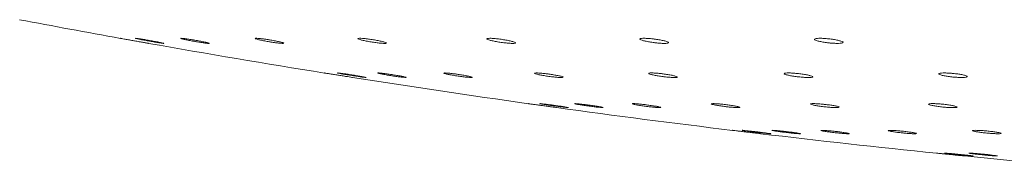
# Model space of a CAD drawing. Units: inches. Extents: x 0 to 96, y 0 to 117.
# Drawn here: x 11 to 13, y 73 to 73 of the extents above; entities that cross this region are included whole.
import ezdxf

# ---------------------------------------------------------------- set-up
doc = ezdxf.new("R2010")
doc.units = ezdxf.units.IN
doc.header["$LTSCALE"] = 2
doc.header["$MEASUREMENT"] = 0
doc.layers.add('Waterworks Fittings', color=7, linetype='Continuous', lineweight=9)

# ---------------------------------------------------------------- blocks, each defined once
blk = doc.blocks.new('EAXS52 FRONT')
at = {"layer": 'Waterworks Fittings', "ltscale": 144}
for start, end in [(259.28915, 259.8304), (259.98174, 260.92423), (261.07505, 262.01457), (262.16501, 263.10225), (263.25233, 264.18727), (264.33701, 265.16198)]:
    blk.add_arc((15.2419, 93.5616), 20.9179, start, end, dxfattribs=at)
at = {"layer": 'Waterworks Fittings', "ltscale": 12}
for points, knots in [([(11.5486, 72.9724), (11.5485, 72.9724), (11.5482, 72.9724), (11.5508, 72.972), (11.5561, 72.971), (11.5638, 72.9697), (11.5708, 72.9684), (11.5749, 72.9677), (11.5758, 72.9675)], [0, 0, 0, 0, 0.0755932, 0.2866522, 0.4984771, 0.7128096, 0.9304274, 1, 1, 1, 1]), ([(11.5758, 72.9675), (11.579, 72.967), (11.5852, 72.9659), (11.5936, 72.9644), (11.5998, 72.9633), (11.6031, 72.9627), (11.603, 72.9627), (11.603, 72.9627)], [0, 0, 0, 0, 0.22043, 0.440926, 0.659805, 0.875402, 1, 1, 1, 1]), ([(11.6051, 72.9682), (11.6082, 72.9676), (11.6145, 72.9665), (11.6229, 72.9649), (11.6291, 72.9636), (11.6326, 72.9628), (11.6329, 72.9625), (11.6302, 72.9628), (11.6247, 72.9636), (11.617, 72.9648), (11.6101, 72.966), (11.6029, 72.9673), (11.5957, 72.9686), (11.5873, 72.9702), (11.5811, 72.9714), (11.5776, 72.9722), (11.5773, 72.9725), (11.58, 72.9722), (11.5855, 72.9715), (11.5932, 72.9702), (11.6001, 72.969), (11.6041, 72.9683), (11.6051, 72.9682)], [0, 0, 0, 0, 0.054861, 0.10973, 0.16434, 0.218206, 0.271254, 0.323793, 0.37632, 0.42932, 0.483111, 0.499997, 0.554859, 0.60973, 0.664339, 0.718203, 0.771251, 0.82379, 0.876315, 0.929323, 0.983108, 1, 1, 1, 1]), ([(11.6925, 72.9688), (11.6956, 72.9682), (11.7019, 72.9671), (11.7103, 72.9655), (11.7165, 72.9641), (11.72, 72.9631), (11.7203, 72.9626), (11.7175, 72.9626), (11.712, 72.9632), (11.7043, 72.9643), (11.6974, 72.9654), (11.6903, 72.9666), (11.683, 72.9679), (11.6747, 72.9696), (11.6684, 72.971), (11.665, 72.972), (11.6647, 72.9725), (11.6674, 72.9724), (11.673, 72.9718), (11.6806, 72.9707), (11.6875, 72.9696), (11.6915, 72.969), (11.6925, 72.9688)], [0, 0, 0, 0, 0.054899, 0.109802, 0.164594, 0.21877, 0.272118, 0.324801, 0.377261, 0.430036, 0.48351, 0.499999, 0.554901, 0.609801, 0.664597, 0.71877, 0.772119, 0.824803, 0.877264, 0.930039, 0.983513, 1, 1, 1, 1]), ([(11.8365, 72.9694), (11.8396, 72.9689), (11.8459, 72.9678), (11.8542, 72.9661), (11.8605, 72.9646), (11.864, 72.9634), (11.8643, 72.9627), (11.8615, 72.9625), (11.8559, 72.963), (11.8482, 72.9639), (11.8413, 72.9649), (11.8343, 72.966), (11.827, 72.9673), (11.8187, 72.969), (11.8124, 72.9705), (11.8089, 72.9717), (11.8086, 72.9724), (11.8115, 72.9725), (11.817, 72.9721), (11.8247, 72.9712), (11.8316, 72.9702), (11.8355, 72.9696), (11.8365, 72.9694)], [0, 0, 0, 0, 0.054859, 0.10971, 0.164616, 0.219072, 0.272748, 0.325638, 0.378116, 0.430715, 0.483892, 0.500003, 0.554858, 0.609712, 0.664615, 0.719074, 0.772734, 0.825638, 0.878116, 0.930715, 0.983896, 1, 1, 1, 1]), ([(12.0346, 72.97), (12.0377, 72.9695), (12.044, 72.9684), (12.0523, 72.9667), (12.0586, 72.9651), (12.0621, 72.9638), (12.0624, 72.9629), (12.0596, 72.9625), (12.054, 72.9627), (12.0463, 72.9635), (12.0394, 72.9644), (12.0324, 72.9654), (12.0252, 72.9666), (12.0168, 72.9683), (12.0106, 72.9699), (12.0071, 72.9713), (12.0068, 72.9722), (12.0096, 72.9725), (12.0152, 72.9723), (12.0229, 72.9716), (12.0298, 72.9707), (12.0337, 72.9701), (12.0346, 72.97)], [0, 0, 0, 0, 0.054728, 0.10945, 0.164394, 0.219079, 0.273076, 0.326235, 0.378822, 0.431307, 0.484219, 0.499997, 0.55473, 0.609451, 0.664394, 0.719076, 0.773075, 0.826234, 0.878823, 0.931309, 0.984221, 1, 1, 1, 1]), ([(12.2835, 72.9705), (12.2866, 72.97), (12.2929, 72.9691), (12.3012, 72.9674), (12.3075, 72.9657), (12.311, 72.9643), (12.3113, 72.9632), (12.3085, 72.9626), (12.3028, 72.9626), (12.2951, 72.9631), (12.2883, 72.9639), (12.2812, 72.9648), (12.2741, 72.966), (12.2658, 72.9677), (12.2595, 72.9693), (12.256, 72.9708), (12.2556, 72.9719), (12.2585, 72.9724), (12.2641, 72.9725), (12.2718, 72.9719), (12.2787, 72.9712), (12.2826, 72.9706), (12.2835, 72.9705)], [0, 0, 0, 0, 0.054536, 0.109058, 0.163938, 0.218792, 0.273089, 0.326574, 0.379336, 0.431791, 0.484488, 0.500007, 0.554543, 0.609065, 0.66394, 0.718795, 0.773094, 0.826565, 0.879327, 0.931791, 0.984488, 1, 1, 1, 1]), ([(12.5789, 72.971), (12.582, 72.9706), (12.5882, 72.9697), (12.5965, 72.9681), (12.6028, 72.9664), (12.6064, 72.9648), (12.6067, 72.9636), (12.6039, 72.9628), (12.5982, 72.9625), (12.5905, 72.9629), (12.5836, 72.9635), (12.5766, 72.9643), (12.5695, 72.9654), (12.5612, 72.967), (12.5549, 72.9687), (12.5514, 72.9703), (12.551, 72.9715), (12.5539, 72.9723), (12.5595, 72.9725), (12.5672, 72.9722), (12.5741, 72.9716), (12.578, 72.9711), (12.5789, 72.971)], [0, 0, 0, 0, 0.054285, 0.108551, 0.163288, 0.218222, 0.272788, 0.326597, 0.379605, 0.432119, 0.484662, 0.500001, 0.554289, 0.608549, 0.663291, 0.718225, 0.772791, 0.8266, 0.879609, 0.932124, 0.984666, 1, 1, 1, 1]), ([(12.9157, 72.9714), (12.9188, 72.971), (12.925, 72.9703), (12.9333, 72.9687), (12.9396, 72.967), (12.9432, 72.9654), (12.9436, 72.964), (12.9407, 72.963), (12.9351, 72.9626), (12.9273, 72.9627), (12.9205, 72.9631), (12.9135, 72.9639), (12.9063, 72.9648), (12.8981, 72.9664), (12.8918, 72.968), (12.8882, 72.9697), (12.8878, 72.9711), (12.8907, 72.972), (12.8963, 72.9725), (12.9041, 72.9724), (12.9109, 72.9719), (12.9148, 72.9715), (12.9157, 72.9714)], [0, 0, 0, 0, 0.053996, 0.107966, 0.162498, 0.217416, 0.272186, 0.326328, 0.379626, 0.432281, 0.484749, 0.500005, 0.553995, 0.607976, 0.662499, 0.717417, 0.7722, 0.826326, 0.879624, 0.932279, 0.98475, 1, 1, 1, 1]), ([(11.9423, 72.9056), (11.9422, 72.9056), (11.9419, 72.9057), (11.9445, 72.9053), (11.9498, 72.9044), (11.9575, 72.9032), (11.9645, 72.9021), (11.9686, 72.9015), (11.9695, 72.9013)], [0, 0, 0, 0, 0.074142, 0.2862, 0.498864, 0.713541, 0.930793, 1, 1, 1, 1]), ([(11.9954, 72.9019), (11.9986, 72.9014), (12.0048, 72.9004), (12.0132, 72.899), (12.0194, 72.8978), (12.0229, 72.8971), (12.0233, 72.8969), (12.0206, 72.8971), (12.0151, 72.8978), (12.0074, 72.8989), (12.0004, 72.9), (11.9933, 72.9011), (11.986, 72.9022), (11.9777, 72.9036), (11.9714, 72.9048), (11.968, 72.9055), (11.9676, 72.9058), (11.9703, 72.9055), (11.9758, 72.9048), (11.9835, 72.9037), (11.9904, 72.9027), (11.9945, 72.902), (11.9954, 72.9019)], [0, 0, 0, 0, 0.054622, 0.109247, 0.163658, 0.217501, 0.270692, 0.323462, 0.376216, 0.429354, 0.48312, 0.500005, 0.55462, 0.609247, 0.663658, 0.717501, 0.770678, 0.823462, 0.876216, 0.929355, 0.983117, 1, 1, 1, 1]), ([(11.9695, 72.9013), (11.9727, 72.9008), (11.9789, 72.8998), (11.9873, 72.8985), (11.9934, 72.8975), (11.9968, 72.897), (11.9967, 72.897), (11.9967, 72.897)], [0, 0, 0, 0, 0.219553, 0.439125, 0.65746, 0.87322, 1, 1, 1, 1]), ([(12.0728, 72.9024), (12.0759, 72.902), (12.0822, 72.901), (12.0905, 72.8995), (12.0968, 72.8982), (12.1003, 72.8973), (12.1006, 72.8969), (12.0978, 72.897), (12.0923, 72.8975), (12.0847, 72.8985), (12.0777, 72.8994), (12.0706, 72.9005), (12.0634, 72.9017), (12.055, 72.9031), (12.0488, 72.9044), (12.0453, 72.9053), (12.0449, 72.9057), (12.0477, 72.9057), (12.0532, 72.9051), (12.0609, 72.9042), (12.0678, 72.9032), (12.0718, 72.9026), (12.0728, 72.9024)], [0, 0, 0, 0, 0.054649, 0.1093, 0.16386, 0.217949, 0.271365, 0.324255, 0.376969, 0.429925, 0.483438, 0.500003, 0.55465, 0.609304, 0.663861, 0.71794, 0.771368, 0.824258, 0.876973, 0.929928, 0.983441, 1, 1, 1, 1]), ([(12.2002, 72.903), (12.2033, 72.9025), (12.2096, 72.9016), (12.2179, 72.9), (12.2242, 72.8987), (12.2277, 72.8976), (12.228, 72.897), (12.2252, 72.8969), (12.2197, 72.8972), (12.212, 72.898), (12.2051, 72.8989), (12.198, 72.9), (12.1908, 72.9011), (12.1825, 72.9026), (12.1762, 72.9039), (12.1727, 72.905), (12.1724, 72.9056), (12.1751, 72.9057), (12.1807, 72.9054), (12.1884, 72.9046), (12.1953, 72.9037), (12.1993, 72.9031), (12.2002, 72.903)], [0, 0, 0, 0, 0.054616, 0.109227, 0.163878, 0.218176, 0.271851, 0.324923, 0.377653, 0.430468, 0.483743, 0.500001, 0.554617, 0.609224, 0.663879, 0.718187, 0.771861, 0.82492, 0.877651, 0.930467, 0.983745, 1, 1, 1, 1]), ([(12.3755, 72.9035), (12.3787, 72.903), (12.3849, 72.9021), (12.3933, 72.9006), (12.3995, 72.8992), (12.403, 72.898), (12.4034, 72.8972), (12.4006, 72.8969), (12.395, 72.897), (12.3873, 72.8977), (12.3804, 72.8985), (12.3733, 72.8994), (12.3661, 72.9005), (12.3578, 72.902), (12.3516, 72.9034), (12.348, 72.9046), (12.3477, 72.9054), (12.3505, 72.9058), (12.3561, 72.9056), (12.3638, 72.9049), (12.3707, 72.9042), (12.3746, 72.9036), (12.3755, 72.9035)], [0, 0, 0, 0, 0.054515, 0.109016, 0.163696, 0.218188, 0.272113, 0.325399, 0.378213, 0.430945, 0.484005, 0.499998, 0.554515, 0.609017, 0.663698, 0.718176, 0.772115, 0.825401, 0.878215, 0.930949, 0.98401, 1, 1, 1, 1]), ([(12.5958, 72.904), (12.599, 72.9035), (12.6052, 72.9027), (12.6135, 72.9012), (12.6198, 72.8997), (12.6233, 72.8984), (12.6237, 72.8975), (12.6209, 72.8969), (12.6153, 72.8969), (12.6076, 72.8974), (12.6007, 72.8981), (12.5936, 72.8989), (12.5864, 72.8999), (12.5781, 72.9014), (12.5719, 72.9029), (12.5683, 72.9042), (12.568, 72.9052), (12.5708, 72.9057), (12.5764, 72.9057), (12.5841, 72.9052), (12.591, 72.9046), (12.5949, 72.9041), (12.5958, 72.904)], [0, 0, 0, 0, 0.054362, 0.108711, 0.163336, 0.217957, 0.272132, 0.325663, 0.378613, 0.431328, 0.484219, 0.500002, 0.554364, 0.608713, 0.663344, 0.717948, 0.772136, 0.825655, 0.878616, 0.931325, 0.98422, 1, 1, 1, 1]), ([(12.8573, 72.9044), (12.8604, 72.904), (12.8666, 72.9032), (12.8749, 72.9018), (12.8812, 72.9003), (12.8847, 72.8989), (12.8851, 72.8978), (12.8823, 72.8971), (12.8767, 72.8969), (12.869, 72.8971), (12.8621, 72.8977), (12.855, 72.8985), (12.8479, 72.8994), (12.8396, 72.9008), (12.8333, 72.9023), (12.8298, 72.9037), (12.8294, 72.9048), (12.8322, 72.9055), (12.8378, 72.9058), (12.8455, 72.9055), (12.8524, 72.9049), (12.8564, 72.9045), (12.8573, 72.9044)], [0, 0, 0, 0, 0.054163, 0.108311, 0.162834, 0.217509, 0.271887, 0.325675, 0.378831, 0.431591, 0.484362, 0.500004, 0.554165, 0.60831, 0.662829, 0.717504, 0.771896, 0.825685, 0.87883, 0.931591, 0.984364, 1, 1, 1, 1]), ([(13.1554, 72.9048), (13.1585, 72.9044), (13.1647, 72.9038), (13.173, 72.9024), (13.1793, 72.9009), (13.1828, 72.8994), (13.1832, 72.8982), (13.1804, 72.8973), (13.1748, 72.8969), (13.1671, 72.897), (13.1602, 72.8974), (13.1532, 72.898), (13.146, 72.8989), (13.1378, 72.9003), (13.1315, 72.9018), (13.1279, 72.9032), (13.1275, 72.9044), (13.1303, 72.9053), (13.1359, 72.9057), (13.1436, 72.9056), (13.1505, 72.9052), (13.1545, 72.9049), (13.1554, 72.9048)], [0, 0, 0, 0, 0.05393, 0.107845, 0.162195, 0.216866, 0.271408, 0.325462, 0.378843, 0.431712, 0.48443, 0.500001, 0.553932, 0.607846, 0.66221, 0.716865, 0.77142, 0.825462, 0.878842, 0.931712, 0.98443, 1, 1, 1, 1]), ([(12.336, 72.8466), (12.3359, 72.8466), (12.3356, 72.8466), (12.3382, 72.8463), (12.3435, 72.8455), (12.3512, 72.8445), (12.3582, 72.8435), (12.3623, 72.8429), (12.3632, 72.8428)], [0, 0, 0, 0, 0.072686, 0.285662, 0.499096, 0.714104, 0.931106, 1, 1, 1, 1]), ([(12.3858, 72.8433), (12.3889, 72.8429), (12.3951, 72.842), (12.4035, 72.8408), (12.4097, 72.8398), (12.4132, 72.8391), (12.4136, 72.8389), (12.4109, 72.8391), (12.4054, 72.8397), (12.3978, 72.8407), (12.3908, 72.8416), (12.3836, 72.8426), (12.3764, 72.8436), (12.3681, 72.8448), (12.3618, 72.8458), (12.3583, 72.8465), (12.3579, 72.8467), (12.3606, 72.8465), (12.3661, 72.8459), (12.3738, 72.8449), (12.3808, 72.844), (12.3848, 72.8434), (12.3858, 72.8433)], [0, 0, 0, 0, 0.054403, 0.108815, 0.163061, 0.216867, 0.270165, 0.323147, 0.376115, 0.429377, 0.483125, 0.499999, 0.554404, 0.60881, 0.663066, 0.716858, 0.770169, 0.823152, 0.876117, 0.929382, 0.983127, 1, 1, 1, 1]), ([(12.3632, 72.8428), (12.3664, 72.8424), (12.3726, 72.8415), (12.3809, 72.8403), (12.3871, 72.8395), (12.3905, 72.839), (12.3904, 72.839), (12.3904, 72.839)], [0, 0, 0, 0, 0.218801, 0.437617, 0.65548, 0.871372, 1, 1, 1, 1]), ([(12.4531, 72.8438), (12.4562, 72.8433), (12.4624, 72.8425), (12.4707, 72.8412), (12.477, 72.8401), (12.4805, 72.8393), (12.4809, 72.8389), (12.4782, 72.839), (12.4727, 72.8394), (12.465, 72.8403), (12.458, 72.8411), (12.4509, 72.8421), (12.4437, 72.8431), (12.4354, 72.8444), (12.4291, 72.8455), (12.4256, 72.8463), (12.4252, 72.8467), (12.4279, 72.8466), (12.4335, 72.8461), (12.4411, 72.8453), (12.4481, 72.8444), (12.4521, 72.8439), (12.4531, 72.8438)], [0, 0, 0, 0, 0.054426, 0.108853, 0.16322, 0.217216, 0.270704, 0.323771, 0.376709, 0.429825, 0.483375, 0.499998, 0.554427, 0.608855, 0.663221, 0.717203, 0.770691, 0.82377, 0.876708, 0.929825, 0.983375, 1, 1, 1, 1]), ([(12.5639, 72.8443), (12.5671, 72.8438), (12.5733, 72.843), (12.5816, 72.8417), (12.5879, 72.8405), (12.5914, 72.8396), (12.5918, 72.839), (12.589, 72.8389), (12.5835, 72.8392), (12.5758, 72.8399), (12.5689, 72.8407), (12.5618, 72.8416), (12.5545, 72.8426), (12.5462, 72.8439), (12.54, 72.8451), (12.5365, 72.846), (12.5361, 72.8466), (12.5388, 72.8467), (12.5444, 72.8464), (12.5521, 72.8457), (12.559, 72.8449), (12.563, 72.8444), (12.5639, 72.8443)], [0, 0, 0, 0, 0.054399, 0.108793, 0.163226, 0.217393, 0.271073, 0.324284, 0.37723, 0.430242, 0.483608, 0.499997, 0.5544, 0.608801, 0.66323, 0.717397, 0.771077, 0.824289, 0.877235, 0.930247, 0.983612, 1, 1, 1, 1]), ([(12.7165, 72.8447), (12.7196, 72.8443), (12.7259, 72.8435), (12.7342, 72.8422), (12.7405, 72.8409), (12.744, 72.8399), (12.7444, 72.8392), (12.7416, 72.8389), (12.736, 72.839), (12.7283, 72.8396), (12.7214, 72.8403), (12.7143, 72.8411), (12.7071, 72.8421), (12.6988, 72.8434), (12.6926, 72.8447), (12.689, 72.8457), (12.6886, 72.8464), (12.6914, 72.8467), (12.697, 72.8465), (12.7047, 72.846), (12.7116, 72.8453), (12.7156, 72.8448), (12.7165, 72.8447)], [0, 0, 0, 0, 0.0543251, 0.10864, 0.1630873, 0.2173951, 0.2712678, 0.324655, 0.3776696, 0.4306118, 0.4838152, 0.499997, 0.5543264, 0.608645, 0.6630957, 0.7174029, 0.7712756, 0.8246499, 0.877665, 0.9306171, 0.9838222, 1, 1, 1, 1]), ([(12.9082, 72.8451), (12.9113, 72.8448), (12.9175, 72.844), (12.9258, 72.8427), (12.9321, 72.8414), (12.9356, 72.8403), (12.936, 72.8394), (12.9333, 72.839), (12.9277, 72.8389), (12.92, 72.8393), (12.9131, 72.8399), (12.906, 72.8407), (12.8988, 72.8416), (12.8905, 72.8429), (12.8842, 72.8442), (12.8807, 72.8453), (12.8803, 72.8462), (12.8831, 72.8466), (12.8887, 72.8466), (12.8964, 72.8462), (12.9033, 72.8456), (12.9072, 72.8452), (12.9082, 72.8451)], [0, 0, 0, 0, 0.054208, 0.108403, 0.162812, 0.217216, 0.271278, 0.324857, 0.37798, 0.430914, 0.483983, 0.500004, 0.554212, 0.608409, 0.662824, 0.717218, 0.771278, 0.824857, 0.877981, 0.930916, 0.983986, 1, 1, 1, 1]), ([(13.1356, 72.8455), (13.1388, 72.8452), (13.145, 72.8445), (13.1533, 72.8432), (13.1595, 72.8419), (13.1631, 72.8407), (13.1635, 72.8397), (13.1607, 72.8391), (13.1552, 72.8389), (13.1474, 72.8391), (13.1405, 72.8396), (13.1335, 72.8403), (13.1263, 72.8411), (13.118, 72.8424), (13.1117, 72.8437), (13.1082, 72.8449), (13.1078, 72.8459), (13.1105, 72.8465), (13.1161, 72.8467), (13.1239, 72.8464), (13.1308, 72.846), (13.1347, 72.8456), (13.1356, 72.8455)], [0, 0, 0, 0, 0.054054, 0.108095, 0.162426, 0.216862, 0.271093, 0.324862, 0.378142, 0.431112, 0.484092, 0.499998, 0.554053, 0.608097, 0.662419, 0.716867, 0.771095, 0.824864, 0.878145, 0.931116, 0.984096, 1, 1, 1, 1]), ([(12.7297, 72.7951), (12.7296, 72.7952), (12.7293, 72.7952), (12.7319, 72.7949), (12.7372, 72.7943), (12.7449, 72.7933), (12.7519, 72.7925), (12.756, 72.792), (12.7569, 72.7919)], [0, 0, 0, 0, 0.077479, 0.289852, 0.502597, 0.716484, 0.93184, 1, 1, 1, 1]), ([(12.7761, 72.7923), (12.7793, 72.7919), (12.7855, 72.7912), (12.7938, 72.7901), (12.8001, 72.7893), (12.8036, 72.7887), (12.804, 72.7885), (12.8013, 72.7887), (12.7958, 72.7892), (12.7881, 72.7901), (12.7811, 72.7909), (12.774, 72.7917), (12.7668, 72.7926), (12.7585, 72.7936), (12.7522, 72.7945), (12.7487, 72.7951), (12.7483, 72.7953), (12.751, 72.7951), (12.7565, 72.7945), (12.7641, 72.7937), (12.7711, 72.7929), (12.7752, 72.7924), (12.7761, 72.7923)], [0, 0, 0, 0, 0.054219, 0.108439, 0.16255, 0.216318, 0.269724, 0.322888, 0.376035, 0.429409, 0.483134, 0.499999, 0.554216, 0.608443, 0.662543, 0.716324, 0.769731, 0.822894, 0.876042, 0.929407, 0.983135, 1, 1, 1, 1]), ([(12.8334, 72.7927), (12.8365, 72.7924), (12.8428, 72.7916), (12.8511, 72.7905), (12.8573, 72.7896), (12.8609, 72.7889), (12.8613, 72.7886), (12.8586, 72.7886), (12.853, 72.789), (12.8454, 72.7897), (12.8384, 72.7905), (12.8313, 72.7913), (12.824, 72.7922), (12.8158, 72.7933), (12.8095, 72.7942), (12.806, 72.7949), (12.8055, 72.7952), (12.8083, 72.7952), (12.8138, 72.7948), (12.8215, 72.7941), (12.8284, 72.7933), (12.8325, 72.7929), (12.8334, 72.7927)], [0, 0, 0, 0, 0.054235, 0.108478, 0.16266, 0.216577, 0.270126, 0.323352, 0.376476, 0.42974, 0.483323, 0.500002, 0.554237, 0.608478, 0.662659, 0.716576, 0.770125, 0.823352, 0.876477, 0.92974, 0.983322, 1, 1, 1, 1]), ([(12.9278, 72.7932), (12.9309, 72.7928), (12.9371, 72.7921), (12.9454, 72.7909), (12.9517, 72.7899), (12.9552, 72.7891), (12.9556, 72.7886), (12.9529, 72.7885), (12.9474, 72.7888), (12.9397, 72.7894), (12.9327, 72.7901), (12.9256, 72.7909), (12.9184, 72.7917), (12.9101, 72.7928), (12.9038, 72.7939), (12.9003, 72.7947), (12.8999, 72.7951), (12.9026, 72.7952), (12.9082, 72.795), (12.9159, 72.7944), (12.9228, 72.7937), (12.9268, 72.7933), (12.9278, 72.7932)], [0, 0, 0, 0, 0.054215, 0.108428, 0.162665, 0.216706, 0.270397, 0.323732, 0.376875, 0.43005, 0.483499, 0.500002, 0.554217, 0.608432, 0.662675, 0.716716, 0.770406, 0.823728, 0.876872, 0.930057, 0.9835, 1, 1, 1, 1]), ([(13.0576, 72.7935), (13.0607, 72.7932), (13.0669, 72.7925), (13.0752, 72.7914), (13.0815, 72.7903), (13.0851, 72.7894), (13.0855, 72.7888), (13.0827, 72.7885), (13.0772, 72.7887), (13.0695, 72.7891), (13.0625, 72.7897), (13.0554, 72.7905), (13.0482, 72.7913), (13.04, 72.7924), (13.0337, 72.7935), (13.0301, 72.7944), (13.0297, 72.795), (13.0325, 72.7952), (13.038, 72.7951), (13.0457, 72.7946), (13.0527, 72.794), (13.0567, 72.7936), (13.0576, 72.7935)], [0, 0, 0, 0, 0.054162, 0.108313, 0.162569, 0.216716, 0.270545, 0.324005, 0.377195, 0.430328, 0.483654, 0.500001, 0.554163, 0.608321, 0.662567, 0.716714, 0.770555, 0.824015, 0.877194, 0.930337, 0.983658, 1, 1, 1, 1]), ([(13.2207, 72.7939), (13.2238, 72.7936), (13.23, 72.7929), (13.2383, 72.7918), (13.2446, 72.7907), (13.2481, 72.7897), (13.2485, 72.789), (13.2458, 72.7886), (13.2402, 72.7886), (13.2325, 72.7889), (13.2256, 72.7894), (13.2185, 72.7901), (13.2113, 72.7909), (13.2031, 72.792), (13.1968, 72.7931), (13.1932, 72.7941), (13.1928, 72.7948), (13.1955, 72.7952), (13.2011, 72.7952), (13.2088, 72.7949), (13.2158, 72.7944), (13.2197, 72.794), (13.2207, 72.7939)], [0, 0, 0, 0, 0.054074, 0.108141, 0.162366, 0.216573, 0.270547, 0.324148, 0.377423, 0.430547, 0.483774, 0.5, 0.554075, 0.608136, 0.662371, 0.716578, 0.77055, 0.824151, 0.877427, 0.930552, 0.98378, 1, 1, 1, 1]), ([(12.7569, 72.7919), (12.7601, 72.7915), (12.7663, 72.7908), (12.7746, 72.7898), (12.7808, 72.789), (12.7842, 72.7886), (12.7842, 72.7886), (12.7841, 72.7886)], [0, 0, 0, 0, 0.216757, 0.433535, 0.649571, 0.864191, 1, 1, 1, 1]), ([(13.1234, 72.7513), (13.1233, 72.7513), (13.123, 72.7513), (13.1256, 72.7511), (13.1309, 72.7505), (13.1386, 72.7498), (13.1456, 72.7491), (13.1497, 72.7487), (13.1506, 72.7486)], [0, 0, 0, 0, 0.076378, 0.289492, 0.502792, 0.716919, 0.932088, 1, 1, 1, 1]), ([(13.1665, 72.7489), (13.1696, 72.7486), (13.1758, 72.748), (13.1841, 72.7471), (13.1904, 72.7464), (13.1939, 72.7459), (13.1944, 72.7457), (13.1917, 72.7459), (13.1862, 72.7463), (13.1785, 72.747), (13.1715, 72.7477), (13.1643, 72.7484), (13.1571, 72.7492), (13.1489, 72.75), (13.1426, 72.7508), (13.139, 72.7512), (13.1386, 72.7514), (13.1413, 72.7512), (13.1468, 72.7508), (13.1545, 72.7501), (13.1615, 72.7494), (13.1655, 72.749), (13.1665, 72.7489)], [0, 0, 0, 0, 0.054062, 0.108121, 0.162111, 0.215855, 0.269347, 0.32266, 0.375972, 0.429432, 0.483149, 0.500003, 0.554065, 0.60813, 0.662107, 0.715863, 0.769355, 0.822668, 0.875969, 0.929436, 0.983146, 1, 1, 1, 1]), ([(13.1506, 72.7486), (13.1538, 72.7483), (13.16, 72.7476), (13.1683, 72.7468), (13.1744, 72.7462), (13.1779, 72.7458), (13.1779, 72.7458), (13.1778, 72.7458)], [0, 0, 0, 0, 0.216198, 0.432393, 0.648103, 0.862833, 1, 1, 1, 1]), ([(13.2137, 72.7493), (13.2168, 72.749), (13.223, 72.7484), (13.2313, 72.7474), (13.2376, 72.7466), (13.2411, 72.7461), (13.2416, 72.7458), (13.2389, 72.7458), (13.2334, 72.7461), (13.2257, 72.7467), (13.2187, 72.7474), (13.2116, 72.7481), (13.2043, 72.7488), (13.1961, 72.7497), (13.1898, 72.7505), (13.1863, 72.7511), (13.1858, 72.7514), (13.1885, 72.7513), (13.194, 72.751), (13.2017, 72.7504), (13.2087, 72.7498), (13.2127, 72.7494), (13.2137, 72.7493)], [0, 0, 0, 0, 0.054074, 0.10815, 0.16219, 0.216045, 0.269633, 0.322989, 0.376282, 0.429666, 0.483277, 0.500001, 0.554074, 0.608151, 0.66219, 0.716045, 0.76962, 0.822989, 0.876283, 0.929667, 0.983279, 1, 1, 1, 1])]:
    blk.add_open_spline(points, degree=3, knots=knots, dxfattribs=at)

msp = doc.modelspace()

# ---------------------------------------------------------------- block references
at = {"layer": 'Waterworks Fittings'}
msp.add_blockref('EAXS52 FRONT', (0, 0), dxfattribs=at)

doc.saveas('drawing.dxf')
